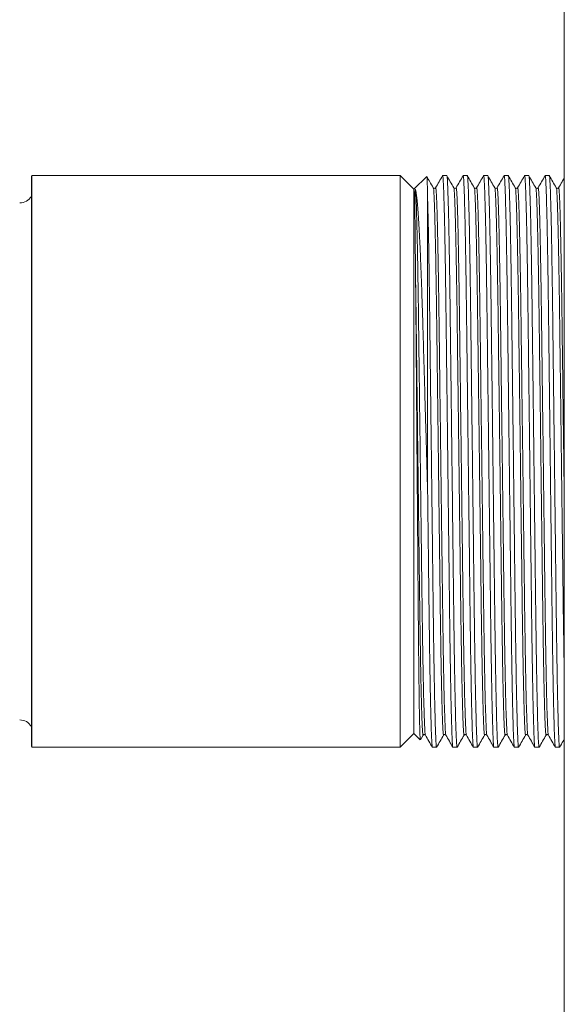
# Model space of a CAD drawing. Units: millimetres. Extents: x -824 to 1187, y -1011 to 1327.
# Drawn here: x 988 to 1028, y 554 to 626 of the extents above; entities that cross this region are included whole.
import ezdxf

# ---------------------------------------------------------------- set-up
doc = ezdxf.new("R2010")
doc.units = ezdxf.units.MM

msp = doc.modelspace()

# ---------------------------------------------------------------- linework, layer by layer
at = {"color": 7, "linetype": 'Continuous', "lineweight": 0}
for p, q in [((1028.138, 593.345), (1028.138, 690.595)), ((1016.138, 614.245), (989.17, 614.245)), ((989.17, 572.445), (989.17, 614.245)), ((1017.138, 613.245), (1016.138, 614.245)), ((1016.138, 593.345), (1016.138, 614.245)), ((1018.067, 614.174), (1017.138, 613.245)), ((1019.541, 614.245), (1019.236, 614.245)), ((1021.041, 614.245), (1020.736, 614.245)), ((1022.541, 614.245), (1022.236, 614.245)), ((1024.041, 614.245), (1023.736, 614.245)), ((1025.541, 614.245), (1025.236, 614.245)), ((1027.041, 614.245), (1026.736, 614.245)), ((989.138, 613.995), (989.138, 572.695)), ((1017.138, 593.345), (1017.138, 613.245)), ((1017.138, 573.445), (1017.138, 613.245)), ((1018.138, 612.482), (1018.138, 591.05)), ((1016.138, 572.445), (1016.138, 593.345)), ((1017.138, 573.445), (1017.138, 593.345)), ((1028.138, 496.095), (1028.138, 593.345)), ((1016.138, 572.445), (1017.138, 573.445)), ((1017.138, 573.445), (1017.595, 572.988)), ((1017.611, 572.996), (1017.806, 573.333)), ((1017.805, 573.346), (1017.806, 573.348)), ((1019.305, 573.346), (1019.306, 573.348)), ((1020.805, 573.346), (1020.806, 573.348)), ((1022.305, 573.346), (1022.306, 573.348)), ((1023.805, 573.346), (1023.806, 573.348)), ((1025.305, 573.346), (1025.306, 573.348)), ((1026.805, 573.346), (1026.806, 573.348)), ((989.17, 572.445), (1016.138, 572.445)), ((1018.486, 572.445), (1018.791, 572.445)), ((1019.986, 572.445), (1020.291, 572.445)), ((1021.486, 572.445), (1021.791, 572.445)), ((1022.986, 572.445), (1023.291, 572.445)), ((1024.486, 572.445), (1024.791, 572.445)), ((1025.986, 572.445), (1026.291, 572.445)), ((1027.486, 572.445), (1027.791, 572.445))]:
    msp.add_line(p, q, dxfattribs=at)
for centre, start, end in [((990.138, 613.995), 165.52249, 180), ((988.284, 613.245), 270, 328.6549), ((988.284, 573.445), 31.3451, 90), ((990.138, 572.695), 180, 194.47751)]:
    msp.add_arc(centre, 1, start, end, dxfattribs=at)
for points, knots in [([(1018.138, 612.482), (1018.135, 612.645), (1018.128, 612.972), (1018.118, 613.411), (1018.106, 613.795), (1018.094, 614.061), (1018.084, 614.187), (1018.078, 614.17), (1018.076, 614.165)], [0, 0, 0, 0, 0.149668, 0.299914, 0.500672, 0.702823, 0.903876, 1, 1, 1, 1]), ([(1018.547, 613.355), (1018.462, 613.502), (1018.306, 613.772), (1018.15, 614.042), (1018.079, 614.164)], [0, 0, 0, 0, 0.5465386, 1, 1, 1, 1]), ([(1019.232, 614.241), (1019.147, 614.094), (1018.976, 613.799), (1018.806, 613.504), (1018.721, 613.356)], [0, 0, 0, 0, 0.5, 1, 1, 1, 1]), ([(1019.232, 614.229), (1019.233, 614.235), (1019.241, 614.269), (1019.254, 614.186), (1019.275, 613.965), (1019.295, 613.569), (1019.317, 613.014), (1019.339, 612.301), (1019.361, 611.44), (1019.383, 610.443), (1019.405, 609.318), (1019.427, 608.072), (1019.447, 606.72), (1019.467, 605.281), (1019.486, 603.77), (1019.505, 602.184), (1019.525, 600.523), (1019.546, 598.793), (1019.567, 597.012), (1019.589, 595.189), (1019.611, 593.333), (1019.633, 591.467), (1019.655, 589.611), (1019.677, 587.801), (1019.698, 586.054), (1019.718, 584.399), (1019.736, 582.837), (1019.755, 581.357), (1019.774, 579.945), (1019.795, 578.602), (1019.817, 577.349), (1019.839, 576.207), (1019.861, 575.198), (1019.884, 574.336), (1019.906, 573.634), (1019.927, 573.094), (1019.948, 572.718), (1019.967, 572.487), (1019.98, 572.459), (1019.986, 572.445)], [0, 0, 0, 0, 0.0056, 0.032475, 0.059868, 0.087689, 0.115838, 0.144209, 0.172181, 0.200149, 0.228006, 0.255644, 0.283456, 0.310837, 0.3377, 0.364588, 0.391992, 0.419323, 0.446969, 0.47483, 0.5028, 0.531278, 0.559641, 0.587777, 0.615579, 0.64295, 0.669324, 0.695732, 0.722637, 0.749956, 0.778099, 0.806466, 0.834945, 0.863421, 0.89178, 0.91941, 0.946718, 0.973609, 1, 1, 1, 1]), ([(1020.295, 572.461), (1020.293, 572.454), (1020.286, 572.42), (1020.272, 572.503), (1020.252, 572.724), (1020.231, 573.12), (1020.209, 573.675), (1020.187, 574.388), (1020.165, 575.249), (1020.143, 576.246), (1020.121, 577.372), (1020.1, 578.618), (1020.079, 579.969), (1020.059, 581.408), (1020.04, 582.919), (1020.021, 584.505), (1020.001, 586.166), (1019.981, 587.896), (1019.96, 589.677), (1019.938, 591.5), (1019.916, 593.356), (1019.893, 595.222), (1019.871, 597.078), (1019.849, 598.889), (1019.828, 600.635), (1019.809, 602.29), (1019.79, 603.853), (1019.772, 605.332), (1019.752, 606.744), (1019.731, 608.087), (1019.71, 609.34), (1019.688, 610.482), (1019.665, 611.491), (1019.643, 612.353), (1019.621, 613.055), (1019.599, 613.594), (1019.579, 613.975), (1019.559, 614.188), (1019.545, 614.27), (1019.537, 614.233), (1019.536, 614.225)], [0, 0, 0, 0, 0.005791, 0.032477, 0.059677, 0.087301, 0.115252, 0.143423, 0.171198, 0.198969, 0.226629, 0.254072, 0.281688, 0.308877, 0.335549, 0.362248, 0.389459, 0.416596, 0.444048, 0.471713, 0.499486, 0.527762, 0.555925, 0.583863, 0.61147, 0.638647, 0.664836, 0.691057, 0.717773, 0.744899, 0.772843, 0.80101, 0.829289, 0.857564, 0.885723, 0.913158, 0.940273, 0.966976, 0.99318, 1, 1, 1, 1]), ([(1020.047, 613.355), (1019.962, 613.502), (1019.792, 613.796), (1019.623, 614.089), (1019.538, 614.235)], [0, 0, 0, 0, 0.5024, 1, 1, 1, 1]), ([(1020.732, 614.241), (1020.647, 614.094), (1020.476, 613.799), (1020.306, 613.504), (1020.221, 613.356)], [0, 0, 0, 0, 0.5, 1, 1, 1, 1]), ([(1020.732, 614.229), (1020.733, 614.235), (1020.741, 614.269), (1020.754, 614.186), (1020.775, 613.965), (1020.795, 613.569), (1020.817, 613.014), (1020.839, 612.301), (1020.861, 611.44), (1020.883, 610.443), (1020.905, 609.318), (1020.927, 608.072), (1020.947, 606.72), (1020.967, 605.281), (1020.986, 603.77), (1021.005, 602.184), (1021.025, 600.523), (1021.046, 598.793), (1021.067, 597.012), (1021.089, 595.189), (1021.111, 593.333), (1021.133, 591.467), (1021.155, 589.611), (1021.177, 587.801), (1021.198, 586.054), (1021.218, 584.399), (1021.236, 582.837), (1021.255, 581.357), (1021.274, 579.945), (1021.295, 578.602), (1021.317, 577.349), (1021.339, 576.207), (1021.361, 575.198), (1021.384, 574.336), (1021.406, 573.634), (1021.427, 573.094), (1021.448, 572.718), (1021.467, 572.487), (1021.48, 572.459), (1021.486, 572.445)], [0, 0, 0, 0, 0.0056, 0.032475, 0.059868, 0.087689, 0.115838, 0.144209, 0.172181, 0.200149, 0.228006, 0.255644, 0.283456, 0.310837, 0.3377, 0.364588, 0.391992, 0.419323, 0.446969, 0.47483, 0.5028, 0.531278, 0.559641, 0.587777, 0.615579, 0.64295, 0.669324, 0.695732, 0.722637, 0.749956, 0.778099, 0.806466, 0.834945, 0.863421, 0.89178, 0.91941, 0.946718, 0.973609, 1, 1, 1, 1]), ([(1021.547, 613.355), (1021.462, 613.502), (1021.291, 613.797), (1021.121, 614.092), (1021.036, 614.24)], [0, 0, 0, 0, 0.499998, 1, 1, 1, 1]), ([(1021.795, 572.461), (1021.793, 572.454), (1021.786, 572.42), (1021.772, 572.503), (1021.752, 572.724), (1021.731, 573.12), (1021.709, 573.675), (1021.687, 574.388), (1021.665, 575.249), (1021.643, 576.246), (1021.621, 577.372), (1021.6, 578.618), (1021.579, 579.969), (1021.559, 581.408), (1021.54, 582.919), (1021.521, 584.505), (1021.501, 586.166), (1021.481, 587.896), (1021.46, 589.677), (1021.438, 591.5), (1021.416, 593.356), (1021.393, 595.222), (1021.371, 597.078), (1021.349, 598.889), (1021.328, 600.635), (1021.309, 602.29), (1021.29, 603.853), (1021.272, 605.332), (1021.252, 606.744), (1021.231, 608.087), (1021.21, 609.34), (1021.188, 610.482), (1021.165, 611.491), (1021.143, 612.353), (1021.121, 613.055), (1021.099, 613.595), (1021.079, 613.971), (1021.059, 614.202), (1021.047, 614.231), (1021.041, 614.245)], [0, 0, 0, 0, 0.005831, 0.0327, 0.060086, 0.087901, 0.116044, 0.144408, 0.172373, 0.200335, 0.228185, 0.255817, 0.283623, 0.310998, 0.337853, 0.364736, 0.392133, 0.419457, 0.447097, 0.474952, 0.502915, 0.531386, 0.559743, 0.587872, 0.615669, 0.643032, 0.669401, 0.695802, 0.722702, 0.750014, 0.77815, 0.806511, 0.834983, 0.863453, 0.891805, 0.919429, 0.94673, 0.973616, 1, 1, 1, 1]), ([(1022.232, 614.241), (1022.147, 614.094), (1021.976, 613.799), (1021.806, 613.504), (1021.721, 613.356)], [0, 0, 0, 0, 0.5, 1, 1, 1, 1]), ([(1022.232, 614.229), (1022.233, 614.235), (1022.241, 614.269), (1022.254, 614.186), (1022.275, 613.965), (1022.295, 613.569), (1022.317, 613.014), (1022.339, 612.301), (1022.361, 611.44), (1022.383, 610.443), (1022.405, 609.318), (1022.427, 608.072), (1022.447, 606.72), (1022.467, 605.281), (1022.486, 603.77), (1022.505, 602.184), (1022.525, 600.523), (1022.546, 598.793), (1022.567, 597.012), (1022.589, 595.189), (1022.611, 593.333), (1022.633, 591.467), (1022.655, 589.611), (1022.677, 587.801), (1022.698, 586.054), (1022.718, 584.399), (1022.736, 582.837), (1022.755, 581.357), (1022.774, 579.945), (1022.795, 578.602), (1022.817, 577.349), (1022.839, 576.207), (1022.861, 575.198), (1022.884, 574.336), (1022.906, 573.634), (1022.927, 573.094), (1022.948, 572.718), (1022.967, 572.487), (1022.98, 572.459), (1022.986, 572.445)], [0, 0, 0, 0, 0.0056, 0.032475, 0.059868, 0.087689, 0.115838, 0.144209, 0.172181, 0.200149, 0.228006, 0.255644, 0.283456, 0.310837, 0.3377, 0.364588, 0.391992, 0.419323, 0.446969, 0.47483, 0.5028, 0.531278, 0.559641, 0.587777, 0.615579, 0.64295, 0.669324, 0.695732, 0.722637, 0.749956, 0.778099, 0.806466, 0.834945, 0.863421, 0.89178, 0.91941, 0.946718, 0.973609, 1, 1, 1, 1]), ([(1023.047, 613.355), (1022.962, 613.502), (1022.791, 613.797), (1022.621, 614.092), (1022.536, 614.24)], [0, 0, 0, 0, 0.499998, 1, 1, 1, 1]), ([(1023.295, 572.461), (1023.293, 572.454), (1023.286, 572.42), (1023.272, 572.503), (1023.252, 572.724), (1023.231, 573.12), (1023.209, 573.675), (1023.187, 574.388), (1023.165, 575.249), (1023.143, 576.246), (1023.121, 577.372), (1023.1, 578.618), (1023.079, 579.969), (1023.059, 581.408), (1023.04, 582.919), (1023.021, 584.505), (1023.001, 586.166), (1022.981, 587.896), (1022.96, 589.677), (1022.938, 591.5), (1022.916, 593.356), (1022.893, 595.222), (1022.871, 597.078), (1022.849, 598.889), (1022.828, 600.635), (1022.809, 602.29), (1022.79, 603.853), (1022.772, 605.332), (1022.752, 606.744), (1022.731, 608.087), (1022.71, 609.34), (1022.688, 610.482), (1022.665, 611.491), (1022.643, 612.353), (1022.621, 613.055), (1022.599, 613.595), (1022.579, 613.971), (1022.559, 614.202), (1022.547, 614.231), (1022.541, 614.245)], [0, 0, 0, 0, 0.005831, 0.0327, 0.060086, 0.087901, 0.116044, 0.144408, 0.172373, 0.200335, 0.228185, 0.255817, 0.283623, 0.310998, 0.337853, 0.364736, 0.392133, 0.419457, 0.447097, 0.474952, 0.502915, 0.531386, 0.559743, 0.587872, 0.615669, 0.643032, 0.669401, 0.695802, 0.722702, 0.750014, 0.77815, 0.806511, 0.834983, 0.863453, 0.891805, 0.919429, 0.94673, 0.973616, 1, 1, 1, 1]), ([(1023.732, 614.241), (1023.647, 614.094), (1023.476, 613.799), (1023.306, 613.504), (1023.221, 613.356)], [0, 0, 0, 0, 0.5, 1, 1, 1, 1]), ([(1023.732, 614.229), (1023.733, 614.235), (1023.741, 614.269), (1023.754, 614.186), (1023.775, 613.965), (1023.795, 613.569), (1023.817, 613.014), (1023.839, 612.301), (1023.861, 611.44), (1023.883, 610.443), (1023.905, 609.318), (1023.927, 608.072), (1023.947, 606.72), (1023.967, 605.281), (1023.986, 603.77), (1024.005, 602.184), (1024.025, 600.523), (1024.046, 598.793), (1024.067, 597.012), (1024.089, 595.189), (1024.111, 593.333), (1024.133, 591.467), (1024.155, 589.611), (1024.177, 587.801), (1024.198, 586.054), (1024.218, 584.399), (1024.236, 582.837), (1024.255, 581.357), (1024.274, 579.945), (1024.295, 578.602), (1024.317, 577.349), (1024.339, 576.207), (1024.361, 575.198), (1024.384, 574.336), (1024.406, 573.634), (1024.427, 573.094), (1024.448, 572.718), (1024.467, 572.487), (1024.48, 572.459), (1024.486, 572.445)], [0, 0, 0, 0, 0.0056, 0.032475, 0.059868, 0.087689, 0.115838, 0.144209, 0.172181, 0.200149, 0.228006, 0.255644, 0.283456, 0.310837, 0.3377, 0.364588, 0.391992, 0.419323, 0.446969, 0.47483, 0.5028, 0.531278, 0.559641, 0.587777, 0.615579, 0.64295, 0.669324, 0.695732, 0.722637, 0.749956, 0.778099, 0.806466, 0.834945, 0.863421, 0.89178, 0.91941, 0.946718, 0.973609, 1, 1, 1, 1]), ([(1024.547, 613.355), (1024.462, 613.502), (1024.291, 613.797), (1024.121, 614.092), (1024.036, 614.24)], [0, 0, 0, 0, 0.499998, 1, 1, 1, 1]), ([(1024.795, 572.461), (1024.793, 572.454), (1024.786, 572.42), (1024.772, 572.503), (1024.752, 572.724), (1024.731, 573.12), (1024.709, 573.675), (1024.687, 574.388), (1024.665, 575.249), (1024.643, 576.246), (1024.621, 577.372), (1024.6, 578.618), (1024.579, 579.969), (1024.559, 581.408), (1024.54, 582.919), (1024.521, 584.505), (1024.501, 586.166), (1024.481, 587.896), (1024.46, 589.677), (1024.438, 591.5), (1024.416, 593.356), (1024.393, 595.222), (1024.371, 597.078), (1024.349, 598.889), (1024.328, 600.635), (1024.309, 602.29), (1024.29, 603.853), (1024.272, 605.332), (1024.252, 606.744), (1024.231, 608.087), (1024.21, 609.34), (1024.188, 610.482), (1024.165, 611.491), (1024.143, 612.353), (1024.121, 613.055), (1024.099, 613.595), (1024.079, 613.971), (1024.059, 614.202), (1024.047, 614.231), (1024.041, 614.245)], [0, 0, 0, 0, 0.005831, 0.0327, 0.060086, 0.087901, 0.116044, 0.144408, 0.172373, 0.200335, 0.228185, 0.255817, 0.283623, 0.310998, 0.337853, 0.364736, 0.392133, 0.419457, 0.447097, 0.474952, 0.502915, 0.531386, 0.559743, 0.587872, 0.615669, 0.643032, 0.669401, 0.695802, 0.722702, 0.750014, 0.77815, 0.806511, 0.834983, 0.863453, 0.891805, 0.919429, 0.94673, 0.973616, 1, 1, 1, 1]), ([(1025.232, 614.241), (1025.147, 614.094), (1024.976, 613.799), (1024.806, 613.504), (1024.721, 613.356)], [0, 0, 0, 0, 0.5, 1, 1, 1, 1]), ([(1025.232, 614.229), (1025.233, 614.235), (1025.241, 614.269), (1025.254, 614.186), (1025.275, 613.965), (1025.295, 613.569), (1025.317, 613.014), (1025.339, 612.301), (1025.361, 611.44), (1025.383, 610.443), (1025.405, 609.318), (1025.427, 608.072), (1025.447, 606.72), (1025.467, 605.281), (1025.486, 603.77), (1025.505, 602.184), (1025.525, 600.523), (1025.546, 598.793), (1025.567, 597.012), (1025.589, 595.189), (1025.611, 593.333), (1025.633, 591.467), (1025.655, 589.611), (1025.677, 587.801), (1025.698, 586.054), (1025.718, 584.399), (1025.736, 582.837), (1025.755, 581.357), (1025.774, 579.945), (1025.795, 578.602), (1025.817, 577.349), (1025.839, 576.207), (1025.861, 575.198), (1025.884, 574.336), (1025.906, 573.634), (1025.927, 573.094), (1025.948, 572.718), (1025.967, 572.487), (1025.98, 572.459), (1025.986, 572.445)], [0, 0, 0, 0, 0.0056, 0.032475, 0.059868, 0.087689, 0.115838, 0.144209, 0.172181, 0.200149, 0.228006, 0.255644, 0.283456, 0.310837, 0.3377, 0.364588, 0.391992, 0.419323, 0.446969, 0.47483, 0.5028, 0.531278, 0.559641, 0.587777, 0.615579, 0.64295, 0.669324, 0.695732, 0.722637, 0.749956, 0.778099, 0.806466, 0.834945, 0.863421, 0.89178, 0.91941, 0.946718, 0.973609, 1, 1, 1, 1]), ([(1026.047, 613.355), (1025.962, 613.502), (1025.791, 613.797), (1025.621, 614.092), (1025.536, 614.24)], [0, 0, 0, 0, 0.499998, 1, 1, 1, 1]), ([(1026.295, 572.461), (1026.293, 572.454), (1026.286, 572.42), (1026.272, 572.503), (1026.252, 572.724), (1026.231, 573.12), (1026.209, 573.675), (1026.187, 574.388), (1026.165, 575.249), (1026.143, 576.246), (1026.121, 577.372), (1026.1, 578.618), (1026.079, 579.969), (1026.059, 581.408), (1026.04, 582.919), (1026.021, 584.505), (1026.001, 586.166), (1025.981, 587.896), (1025.96, 589.677), (1025.938, 591.5), (1025.916, 593.356), (1025.893, 595.222), (1025.871, 597.078), (1025.849, 598.889), (1025.828, 600.635), (1025.809, 602.29), (1025.79, 603.853), (1025.772, 605.332), (1025.752, 606.744), (1025.731, 608.087), (1025.71, 609.34), (1025.688, 610.482), (1025.665, 611.491), (1025.643, 612.353), (1025.621, 613.055), (1025.599, 613.595), (1025.579, 613.971), (1025.559, 614.202), (1025.547, 614.231), (1025.541, 614.245)], [0, 0, 0, 0, 0.005831, 0.0327, 0.060086, 0.087901, 0.116044, 0.144408, 0.172373, 0.200335, 0.228185, 0.255817, 0.283623, 0.310998, 0.337853, 0.364736, 0.392133, 0.419457, 0.447097, 0.474952, 0.502915, 0.531386, 0.559743, 0.587872, 0.615669, 0.643032, 0.669401, 0.695802, 0.722702, 0.750014, 0.77815, 0.806511, 0.834983, 0.863453, 0.891805, 0.919429, 0.94673, 0.973616, 1, 1, 1, 1]), ([(1026.732, 614.241), (1026.647, 614.094), (1026.476, 613.799), (1026.306, 613.504), (1026.221, 613.356)], [0, 0, 0, 0, 0.5, 1, 1, 1, 1]), ([(1026.732, 614.229), (1026.733, 614.235), (1026.741, 614.269), (1026.754, 614.186), (1026.775, 613.965), (1026.795, 613.569), (1026.817, 613.014), (1026.839, 612.301), (1026.861, 611.44), (1026.883, 610.443), (1026.905, 609.318), (1026.927, 608.072), (1026.947, 606.72), (1026.967, 605.281), (1026.986, 603.77), (1027.005, 602.184), (1027.025, 600.523), (1027.046, 598.793), (1027.067, 597.012), (1027.089, 595.189), (1027.111, 593.333), (1027.133, 591.467), (1027.155, 589.611), (1027.177, 587.801), (1027.198, 586.054), (1027.218, 584.399), (1027.236, 582.837), (1027.255, 581.357), (1027.274, 579.945), (1027.295, 578.602), (1027.317, 577.349), (1027.339, 576.207), (1027.361, 575.198), (1027.384, 574.336), (1027.406, 573.634), (1027.427, 573.094), (1027.448, 572.718), (1027.467, 572.487), (1027.48, 572.459), (1027.486, 572.445)], [0, 0, 0, 0, 0.0055998, 0.0324748, 0.0598679, 0.0876888, 0.115838, 0.144209, 0.1721808, 0.2001492, 0.2280057, 0.2556438, 0.2834558, 0.3108373, 0.3376998, 0.3645879, 0.3919916, 0.4193226, 0.4469689, 0.4748298, 0.5028003, 0.531278, 0.559641, 0.587777, 0.6155793, 0.6429499, 0.6693241, 0.6957317, 0.7226368, 0.7499559, 0.7780991, 0.806466, 0.8349447, 0.8634211, 0.89178, 0.91941, 0.9467177, 0.9736094, 1, 1, 1, 1]), ([(1027.547, 613.355), (1027.462, 613.502), (1027.291, 613.797), (1027.121, 614.092), (1027.036, 614.24)], [0, 0, 0, 0, 0.499998, 1, 1, 1, 1]), ([(1027.795, 572.461), (1027.793, 572.454), (1027.786, 572.42), (1027.772, 572.503), (1027.752, 572.724), (1027.731, 573.12), (1027.709, 573.675), (1027.687, 574.388), (1027.665, 575.249), (1027.643, 576.246), (1027.621, 577.372), (1027.6, 578.618), (1027.579, 579.969), (1027.559, 581.408), (1027.54, 582.919), (1027.521, 584.505), (1027.501, 586.166), (1027.481, 587.896), (1027.46, 589.677), (1027.438, 591.5), (1027.416, 593.356), (1027.393, 595.222), (1027.371, 597.078), (1027.349, 598.889), (1027.328, 600.635), (1027.309, 602.29), (1027.29, 603.853), (1027.272, 605.332), (1027.252, 606.744), (1027.231, 608.087), (1027.21, 609.34), (1027.188, 610.482), (1027.165, 611.491), (1027.143, 612.353), (1027.121, 613.055), (1027.099, 613.595), (1027.079, 613.971), (1027.059, 614.202), (1027.047, 614.231), (1027.041, 614.245)], [0, 0, 0, 0, 0.005831, 0.0327, 0.060086, 0.087901, 0.116044, 0.144408, 0.172373, 0.200335, 0.228185, 0.255817, 0.283623, 0.310998, 0.337853, 0.364736, 0.392133, 0.419457, 0.447097, 0.474952, 0.502915, 0.531386, 0.559743, 0.587872, 0.615669, 0.643032, 0.669401, 0.695802, 0.722702, 0.750014, 0.77815, 0.806511, 0.834983, 0.863453, 0.891805, 0.919429, 0.94673, 0.973616, 1, 1, 1, 1]), ([(1028.138, 614.079), (1028.084, 613.986), (1027.945, 613.745), (1027.806, 613.504), (1027.721, 613.356)], [0, 0, 0, 0, 0.387773, 1, 1, 1, 1]), ([(1017.253, 606.778), (1017.253, 606.827), (1017.251, 606.974), (1017.248, 607.311), (1017.243, 607.779), (1017.239, 608.228), (1017.234, 608.662), (1017.23, 609.08), (1017.226, 609.478), (1017.223, 609.86), (1017.219, 610.225), (1017.216, 610.568), (1017.213, 610.88), (1017.211, 611.145), (1017.209, 611.411), (1017.207, 611.693), (1017.205, 611.98), (1017.204, 612.219), (1017.203, 612.415), (1017.203, 612.582), (1017.204, 612.754), (1017.205, 612.902), (1017.208, 613.032), (1017.212, 613.114), (1017.217, 613.17), (1017.22, 613.192), (1017.225, 613.212), (1017.227, 613.218), (1017.229, 613.221), (1017.23, 613.223), (1017.23, 613.224), (1017.231, 613.225), (1017.231, 613.225), (1017.232, 613.226), (1017.232, 613.226), (1017.232, 613.227), (1017.232, 613.227), (1017.233, 613.227), (1017.233, 613.227), (1017.233, 613.228), (1017.235, 613.228), (1017.237, 613.229), (1017.241, 613.228), (1017.247, 613.219), (1017.251, 613.207), (1017.253, 613.199)], [0, 0, 0, 0, 0.0133366, 0.0400144, 0.0933793, 0.1467448, 0.173424, 0.2267886, 0.2801516, 0.3068311, 0.3601956, 0.4135601, 0.4402378, 0.4880686, 0.527692, 0.5624613, 0.6254431, 0.6797383, 0.7043483, 0.7518637, 0.7970346, 0.8412107, 0.8859383, 0.9339817, 0.9438342, 0.9631918, 0.9676577, 0.9697497, 0.9707789, 0.9712939, 0.9714705, 0.9715919, 0.9716741, 0.9717519, 0.9717918, 0.9718213, 0.9718399, 0.9718614, 0.9718831, 0.9719224, 0.9720385, 0.9725667, 0.9746626, 0.9830313, 1, 1, 1, 1]), ([(1017.253, 613.199), (1017.265, 613.148), (1017.289, 613.046), (1017.329, 612.765), (1017.373, 612.353), (1017.423, 611.769), (1017.472, 611.05), (1017.522, 610.199), (1017.572, 609.227), (1017.62, 608.147), (1017.667, 606.965), (1017.713, 605.688), (1017.757, 604.315), (1017.801, 602.855), (1017.845, 601.327), (1017.89, 599.741), (1017.937, 598.106), (1017.986, 596.405), (1018.036, 594.648), (1018.087, 592.848), (1018.121, 591.649), (1018.138, 591.05)], [0, 0, 0, 0, 0.040696, 0.081391, 0.134313, 0.187236, 0.240828, 0.294612, 0.348396, 0.401988, 0.45491, 0.507833, 0.561398, 0.615148, 0.668905, 0.722479, 0.776354, 0.830231, 0.886784, 0.943445, 1, 1, 1, 1]), ([(1018.547, 613.339), (1018.548, 613.35), (1018.551, 613.369), (1018.554, 613.351), (1018.555, 613.343)], [0, 0, 0, 0, 0.547681, 1, 1, 1, 1]), ([(1018.721, 613.356), (1018.699, 613.334), (1018.651, 613.287), (1018.589, 613.332), (1018.556, 613.356)], [0, 0, 0, 0, 0.457365, 1, 1, 1, 1]), ([(1020.047, 613.339), (1020.048, 613.35), (1020.051, 613.369), (1020.054, 613.351), (1020.055, 613.343)], [0, 0, 0, 0, 0.547681, 1, 1, 1, 1]), ([(1020.221, 613.356), (1020.199, 613.334), (1020.151, 613.287), (1020.089, 613.332), (1020.056, 613.356)], [0, 0, 0, 0, 0.457365, 1, 1, 1, 1]), ([(1021.547, 613.339), (1021.548, 613.35), (1021.551, 613.369), (1021.554, 613.351), (1021.555, 613.343)], [0, 0, 0, 0, 0.547681, 1, 1, 1, 1]), ([(1021.721, 613.356), (1021.699, 613.334), (1021.651, 613.287), (1021.589, 613.332), (1021.556, 613.356)], [0, 0, 0, 0, 0.457365, 1, 1, 1, 1]), ([(1023.047, 613.339), (1023.048, 613.35), (1023.051, 613.369), (1023.054, 613.351), (1023.055, 613.343)], [0, 0, 0, 0, 0.547681, 1, 1, 1, 1]), ([(1023.221, 613.356), (1023.199, 613.334), (1023.151, 613.287), (1023.089, 613.332), (1023.056, 613.356)], [0, 0, 0, 0, 0.457365, 1, 1, 1, 1]), ([(1024.547, 613.339), (1024.548, 613.35), (1024.551, 613.369), (1024.554, 613.351), (1024.555, 613.343)], [0, 0, 0, 0, 0.547681, 1, 1, 1, 1]), ([(1024.721, 613.356), (1024.699, 613.334), (1024.651, 613.287), (1024.589, 613.332), (1024.556, 613.356)], [0, 0, 0, 0, 0.457365, 1, 1, 1, 1]), ([(1026.047, 613.339), (1026.048, 613.35), (1026.051, 613.369), (1026.054, 613.351), (1026.055, 613.343)], [0, 0, 0, 0, 0.547681, 1, 1, 1, 1]), ([(1026.221, 613.356), (1026.199, 613.334), (1026.151, 613.287), (1026.089, 613.332), (1026.056, 613.356)], [0, 0, 0, 0, 0.457365, 1, 1, 1, 1]), ([(1027.547, 613.339), (1027.548, 613.35), (1027.551, 613.369), (1027.554, 613.351), (1027.555, 613.343)], [0, 0, 0, 0, 0.547681, 1, 1, 1, 1]), ([(1027.721, 613.356), (1027.699, 613.334), (1027.651, 613.287), (1027.589, 613.332), (1027.556, 613.356)], [0, 0, 0, 0, 0.457365, 1, 1, 1, 1]), ([(1018.795, 572.461), (1018.793, 572.454), (1018.786, 572.42), (1018.772, 572.503), (1018.752, 572.724), (1018.731, 573.12), (1018.709, 573.675), (1018.687, 574.388), (1018.665, 575.249), (1018.643, 576.246), (1018.621, 577.372), (1018.6, 578.618), (1018.579, 579.969), (1018.559, 581.408), (1018.54, 582.919), (1018.521, 584.505), (1018.501, 586.166), (1018.481, 587.896), (1018.46, 589.677), (1018.438, 591.5), (1018.416, 593.356), (1018.393, 595.222), (1018.371, 597.078), (1018.349, 598.889), (1018.328, 600.635), (1018.309, 602.29), (1018.29, 603.853), (1018.272, 605.332), (1018.252, 606.744), (1018.231, 608.11), (1018.209, 609.403), (1018.185, 610.59), (1018.162, 611.64), (1018.146, 612.201), (1018.138, 612.482)], [0, 0, 0, 0, 0.006709, 0.037625, 0.069136, 0.101139, 0.133521, 0.166157, 0.198334, 0.230507, 0.262551, 0.294345, 0.326338, 0.357836, 0.388736, 0.419667, 0.451191, 0.48263, 0.514432, 0.546483, 0.578657, 0.611416, 0.644043, 0.676409, 0.708392, 0.739877, 0.770217, 0.800594, 0.831544, 0.862971, 0.896962, 0.931232, 0.965628, 1, 1, 1, 1]), ([(1017.601, 572.993), (1017.6, 572.99), (1017.595, 572.974), (1017.587, 573.082), (1017.575, 573.324), (1017.562, 573.719), (1017.549, 574.254), (1017.535, 574.928), (1017.522, 575.725), (1017.509, 576.643), (1017.495, 577.69), (1017.482, 578.848), (1017.47, 580.099), (1017.457, 581.427), (1017.446, 582.837), (1017.434, 584.33), (1017.422, 585.901), (1017.409, 587.523), (1017.396, 589.17), (1017.383, 590.826), (1017.37, 592.499), (1017.356, 594.19), (1017.343, 595.89), (1017.329, 597.644), (1017.315, 599.425), (1017.302, 601.129), (1017.289, 602.693), (1017.278, 604.126), (1017.266, 605.503), (1017.257, 606.353), (1017.253, 606.778)], [0, 0, 0, 0, 0.007299, 0.043922, 0.080134, 0.116345, 0.153609, 0.190873, 0.227085, 0.263296, 0.30056, 0.337824, 0.37391, 0.410247, 0.446356, 0.482462, 0.519624, 0.556786, 0.59268, 0.628826, 0.664755, 0.700683, 0.737656, 0.774628, 0.815378, 0.856495, 0.891869, 0.927242, 0.963622, 1, 1, 1, 1]), ([(1018.138, 591.05), (1018.146, 590.371), (1018.163, 589.018), (1018.186, 587.05), (1018.209, 585.168), (1018.23, 583.388), (1018.25, 581.702), (1018.272, 580.106), (1018.294, 578.651), (1018.317, 577.349), (1018.339, 576.207), (1018.361, 575.198), (1018.384, 574.336), (1018.406, 573.634), (1018.427, 573.094), (1018.448, 572.718), (1018.467, 572.487), (1018.48, 572.459), (1018.486, 572.445)], [0, 0, 0, 0, 0.067396, 0.134108, 0.199833, 0.264299, 0.328041, 0.39305, 0.459212, 0.520079, 0.58143, 0.643023, 0.704611, 0.765945, 0.825702, 0.884763, 0.942923, 1, 1, 1, 1]), ([(1017.806, 573.333), (1017.839, 573.357), (1017.901, 573.402), (1017.949, 573.355), (1017.971, 573.333)], [0, 0, 0, 0, 0.542635, 1, 1, 1, 1]), ([(1017.971, 573.333), (1018.056, 573.185), (1018.226, 572.89), (1018.397, 572.595), (1018.482, 572.448)], [0, 0, 0, 0, 0.500025, 1, 1, 1, 1]), ([(1018.795, 572.448), (1018.88, 572.596), (1019.05, 572.891), (1019.221, 573.186), (1019.306, 573.333)], [0, 0, 0, 0, 0.499975, 1, 1, 1, 1]), ([(1019.306, 573.333), (1019.339, 573.357), (1019.401, 573.402), (1019.449, 573.355), (1019.471, 573.333)], [0, 0, 0, 0, 0.542635, 1, 1, 1, 1]), ([(1019.471, 573.333), (1019.556, 573.185), (1019.726, 572.89), (1019.897, 572.595), (1019.982, 572.448)], [0, 0, 0, 0, 0.500025, 1, 1, 1, 1]), ([(1020.295, 572.448), (1020.38, 572.596), (1020.55, 572.891), (1020.721, 573.186), (1020.806, 573.333)], [0, 0, 0, 0, 0.499975, 1, 1, 1, 1]), ([(1020.806, 573.333), (1020.839, 573.357), (1020.901, 573.402), (1020.949, 573.355), (1020.971, 573.333)], [0, 0, 0, 0, 0.542635, 1, 1, 1, 1]), ([(1020.971, 573.333), (1021.056, 573.185), (1021.226, 572.89), (1021.397, 572.595), (1021.482, 572.448)], [0, 0, 0, 0, 0.500025, 1, 1, 1, 1]), ([(1021.795, 572.448), (1021.88, 572.596), (1022.05, 572.891), (1022.221, 573.186), (1022.306, 573.333)], [0, 0, 0, 0, 0.499975, 1, 1, 1, 1]), ([(1022.306, 573.333), (1022.339, 573.357), (1022.401, 573.402), (1022.449, 573.355), (1022.471, 573.333)], [0, 0, 0, 0, 0.542635, 1, 1, 1, 1]), ([(1022.471, 573.333), (1022.556, 573.185), (1022.726, 572.89), (1022.897, 572.595), (1022.982, 572.448)], [0, 0, 0, 0, 0.500025, 1, 1, 1, 1]), ([(1023.295, 572.448), (1023.38, 572.596), (1023.55, 572.891), (1023.721, 573.186), (1023.806, 573.333)], [0, 0, 0, 0, 0.499975, 1, 1, 1, 1]), ([(1023.806, 573.333), (1023.839, 573.357), (1023.901, 573.402), (1023.949, 573.355), (1023.971, 573.333)], [0, 0, 0, 0, 0.542635, 1, 1, 1, 1]), ([(1023.971, 573.333), (1024.056, 573.185), (1024.226, 572.89), (1024.397, 572.595), (1024.482, 572.448)], [0, 0, 0, 0, 0.500025, 1, 1, 1, 1]), ([(1024.795, 572.448), (1024.88, 572.596), (1025.05, 572.891), (1025.221, 573.186), (1025.306, 573.333)], [0, 0, 0, 0, 0.499975, 1, 1, 1, 1]), ([(1025.306, 573.333), (1025.339, 573.357), (1025.401, 573.402), (1025.449, 573.355), (1025.471, 573.333)], [0, 0, 0, 0, 0.542635, 1, 1, 1, 1]), ([(1025.471, 573.333), (1025.556, 573.185), (1025.726, 572.89), (1025.897, 572.595), (1025.982, 572.448)], [0, 0, 0, 0, 0.500025, 1, 1, 1, 1]), ([(1026.295, 572.448), (1026.38, 572.596), (1026.55, 572.891), (1026.721, 573.186), (1026.806, 573.333)], [0, 0, 0, 0, 0.499975, 1, 1, 1, 1]), ([(1026.806, 573.333), (1026.839, 573.357), (1026.901, 573.402), (1026.949, 573.355), (1026.971, 573.333)], [0, 0, 0, 0, 0.542635, 1, 1, 1, 1]), ([(1026.971, 573.333), (1027.056, 573.185), (1027.226, 572.89), (1027.397, 572.595), (1027.482, 572.448)], [0, 0, 0, 0, 0.500025, 1, 1, 1, 1]), ([(1027.795, 572.448), (1027.88, 572.596), (1027.994, 572.794), (1028.109, 572.992), (1028.138, 573.043)], [0, 0, 0, 0, 0.743911, 1, 1, 1, 1])]:
    msp.add_open_spline(points, degree=3, knots=knots, dxfattribs=at)
at = {"color": 8, "linetype": 'Continuous', "lineweight": 0}
for points, knots in [([(1017.253, 613.199), (1017.26, 613.104), (1017.275, 612.913), (1017.298, 612.407), (1017.321, 611.737), (1017.345, 610.893), (1017.369, 609.889), (1017.393, 608.738), (1017.416, 607.438), (1017.439, 606.003), (1017.461, 604.451), (1017.482, 602.811), (1017.503, 601.077), (1017.526, 599.244), (1017.55, 597.327), (1017.575, 595.351), (1017.6, 593.345), (1017.625, 591.338), (1017.65, 589.362), (1017.673, 587.445), (1017.696, 585.612), (1017.718, 583.879), (1017.739, 582.238), (1017.761, 580.686), (1017.784, 579.228), (1017.808, 577.888), (1017.833, 576.69), (1017.858, 575.657), (1017.883, 574.802), (1017.908, 574.136), (1017.931, 573.671), (1017.952, 573.396), (1017.965, 573.362), (1017.971, 573.347)], [0, 0, 0, 0, 0.030968, 0.062381, 0.094109, 0.126011, 0.157942, 0.189756, 0.221312, 0.254014, 0.286135, 0.317636, 0.349536, 0.382059, 0.415067, 0.448406, 0.481912, 0.515418, 0.548756, 0.581764, 0.614287, 0.646186, 0.677687, 0.70981, 0.742511, 0.775646, 0.809059, 0.842584, 0.876053, 0.909299, 0.942161, 0.974491, 1, 1, 1, 1]), ([(1018.555, 613.343), (1018.561, 613.328), (1018.574, 613.294), (1018.595, 613.019), (1018.619, 612.553), (1018.643, 611.887), (1018.668, 611.033), (1018.693, 609.999), (1018.718, 608.802), (1018.742, 607.462), (1018.766, 606.003), (1018.788, 604.451), (1018.808, 602.811), (1018.83, 601.077), (1018.853, 599.244), (1018.877, 597.327), (1018.902, 595.351), (1018.927, 593.345), (1018.952, 591.338), (1018.976, 589.362), (1019, 587.445), (1019.023, 585.612), (1019.045, 583.879), (1019.065, 582.238), (1019.088, 580.686), (1019.111, 579.228), (1019.135, 577.888), (1019.16, 576.69), (1019.185, 575.657), (1019.21, 574.802), (1019.234, 574.138), (1019.258, 573.664), (1019.281, 573.401), (1019.296, 573.299), (1019.304, 573.34), (1019.305, 573.346)], [0, 0, 0, 0, 0.024602, 0.055437, 0.08678, 0.118488, 0.15041, 0.182385, 0.214252, 0.245855, 0.277044, 0.307681, 0.337725, 0.368149, 0.399169, 0.43065, 0.462447, 0.494404, 0.52636, 0.558157, 0.589638, 0.620657, 0.651081, 0.681126, 0.711763, 0.742951, 0.774554, 0.806422, 0.838397, 0.870318, 0.902026, 0.933369, 0.964204, 0.994403, 1, 1, 1, 1]), ([(1018.721, 613.342), (1018.722, 613.349), (1018.73, 613.39), (1018.746, 613.289), (1018.768, 613.025), (1018.792, 612.551), (1018.816, 611.887), (1018.841, 611.033), (1018.867, 609.999), (1018.891, 608.802), (1018.916, 607.462), (1018.939, 606.003), (1018.961, 604.451), (1018.982, 602.811), (1019.003, 601.077), (1019.026, 599.244), (1019.05, 597.327), (1019.075, 595.351), (1019.1, 593.345), (1019.125, 591.338), (1019.15, 589.362), (1019.173, 587.445), (1019.196, 585.612), (1019.218, 583.879), (1019.239, 582.238), (1019.261, 580.686), (1019.284, 579.228), (1019.308, 577.888), (1019.333, 576.69), (1019.358, 575.657), (1019.383, 574.802), (1019.408, 574.136), (1019.431, 573.671), (1019.452, 573.396), (1019.465, 573.362), (1019.471, 573.347)], [0, 0, 0, 0, 0.00587, 0.036069, 0.066904, 0.098247, 0.129955, 0.161876, 0.193851, 0.225719, 0.257322, 0.288511, 0.319147, 0.349192, 0.379616, 0.410635, 0.442116, 0.473914, 0.50587, 0.537827, 0.569623, 0.601105, 0.632124, 0.662548, 0.692592, 0.723229, 0.754418, 0.786021, 0.817889, 0.849863, 0.881785, 0.913493, 0.944836, 0.975671, 1, 1, 1, 1]), ([(1020.055, 613.343), (1020.061, 613.328), (1020.074, 613.294), (1020.095, 613.019), (1020.119, 612.553), (1020.143, 611.887), (1020.168, 611.033), (1020.193, 609.999), (1020.218, 608.802), (1020.242, 607.462), (1020.266, 606.003), (1020.288, 604.451), (1020.308, 602.811), (1020.33, 601.077), (1020.353, 599.244), (1020.377, 597.327), (1020.402, 595.351), (1020.427, 593.345), (1020.452, 591.338), (1020.476, 589.362), (1020.5, 587.445), (1020.523, 585.612), (1020.545, 583.879), (1020.565, 582.238), (1020.588, 580.686), (1020.611, 579.228), (1020.635, 577.888), (1020.66, 576.69), (1020.685, 575.657), (1020.71, 574.802), (1020.734, 574.138), (1020.758, 573.664), (1020.781, 573.401), (1020.796, 573.299), (1020.804, 573.34), (1020.805, 573.346)], [0, 0, 0, 0, 0.024602, 0.055437, 0.08678, 0.118488, 0.15041, 0.182385, 0.214252, 0.245855, 0.277044, 0.307681, 0.337725, 0.368149, 0.399169, 0.43065, 0.462447, 0.494404, 0.52636, 0.558157, 0.589638, 0.620657, 0.651081, 0.681126, 0.711763, 0.742951, 0.774554, 0.806422, 0.838397, 0.870318, 0.902026, 0.933369, 0.964204, 0.994403, 1, 1, 1, 1]), ([(1020.221, 613.342), (1020.222, 613.349), (1020.23, 613.39), (1020.246, 613.289), (1020.268, 613.025), (1020.292, 612.551), (1020.316, 611.887), (1020.341, 611.033), (1020.367, 609.999), (1020.391, 608.802), (1020.416, 607.462), (1020.439, 606.003), (1020.461, 604.451), (1020.482, 602.811), (1020.503, 601.077), (1020.526, 599.244), (1020.55, 597.327), (1020.575, 595.351), (1020.6, 593.345), (1020.625, 591.338), (1020.65, 589.362), (1020.673, 587.445), (1020.696, 585.612), (1020.718, 583.879), (1020.739, 582.238), (1020.761, 580.686), (1020.784, 579.228), (1020.808, 577.888), (1020.833, 576.69), (1020.858, 575.657), (1020.883, 574.802), (1020.908, 574.136), (1020.931, 573.671), (1020.952, 573.396), (1020.965, 573.362), (1020.971, 573.347)], [0, 0, 0, 0, 0.00587, 0.036069, 0.066904, 0.098247, 0.129955, 0.161876, 0.193851, 0.225719, 0.257322, 0.288511, 0.319147, 0.349192, 0.379616, 0.410635, 0.442116, 0.473914, 0.50587, 0.537827, 0.569623, 0.601105, 0.632124, 0.662548, 0.692592, 0.723229, 0.754418, 0.786021, 0.817889, 0.849863, 0.881785, 0.913493, 0.944836, 0.975671, 1, 1, 1, 1]), ([(1021.555, 613.343), (1021.561, 613.328), (1021.574, 613.294), (1021.595, 613.019), (1021.619, 612.553), (1021.643, 611.887), (1021.668, 611.033), (1021.693, 609.999), (1021.718, 608.802), (1021.742, 607.462), (1021.766, 606.003), (1021.788, 604.451), (1021.808, 602.811), (1021.83, 601.077), (1021.853, 599.244), (1021.877, 597.327), (1021.902, 595.351), (1021.927, 593.345), (1021.952, 591.338), (1021.976, 589.362), (1022, 587.445), (1022.023, 585.612), (1022.045, 583.879), (1022.065, 582.238), (1022.088, 580.686), (1022.111, 579.228), (1022.135, 577.888), (1022.16, 576.69), (1022.185, 575.657), (1022.21, 574.802), (1022.234, 574.138), (1022.258, 573.664), (1022.281, 573.401), (1022.296, 573.299), (1022.304, 573.34), (1022.305, 573.346)], [0, 0, 0, 0, 0.024602, 0.055437, 0.08678, 0.118488, 0.15041, 0.182385, 0.214252, 0.245855, 0.277044, 0.307681, 0.337725, 0.368149, 0.399169, 0.43065, 0.462447, 0.494404, 0.52636, 0.558157, 0.589638, 0.620657, 0.651081, 0.681126, 0.711763, 0.742951, 0.774554, 0.806422, 0.838397, 0.870318, 0.902026, 0.933369, 0.964204, 0.994403, 1, 1, 1, 1]), ([(1021.721, 613.342), (1021.722, 613.349), (1021.73, 613.39), (1021.746, 613.289), (1021.768, 613.025), (1021.792, 612.551), (1021.816, 611.887), (1021.841, 611.033), (1021.867, 609.999), (1021.891, 608.802), (1021.916, 607.462), (1021.939, 606.003), (1021.961, 604.451), (1021.982, 602.811), (1022.003, 601.077), (1022.026, 599.244), (1022.05, 597.327), (1022.075, 595.351), (1022.1, 593.345), (1022.125, 591.338), (1022.15, 589.362), (1022.173, 587.445), (1022.196, 585.612), (1022.218, 583.879), (1022.239, 582.238), (1022.261, 580.686), (1022.284, 579.228), (1022.308, 577.888), (1022.333, 576.69), (1022.358, 575.657), (1022.383, 574.802), (1022.408, 574.136), (1022.431, 573.671), (1022.452, 573.396), (1022.465, 573.362), (1022.471, 573.347)], [0, 0, 0, 0, 0.00587, 0.036069, 0.066904, 0.098247, 0.129955, 0.161876, 0.193851, 0.225719, 0.257322, 0.288511, 0.319147, 0.349192, 0.379616, 0.410635, 0.442116, 0.473914, 0.50587, 0.537827, 0.569623, 0.601105, 0.632124, 0.662548, 0.692592, 0.723229, 0.754418, 0.786021, 0.817889, 0.849863, 0.881785, 0.913493, 0.944836, 0.975671, 1, 1, 1, 1]), ([(1023.055, 613.343), (1023.061, 613.328), (1023.074, 613.294), (1023.095, 613.019), (1023.119, 612.553), (1023.143, 611.887), (1023.168, 611.033), (1023.193, 609.999), (1023.218, 608.802), (1023.242, 607.462), (1023.266, 606.003), (1023.288, 604.451), (1023.308, 602.811), (1023.33, 601.077), (1023.353, 599.244), (1023.377, 597.327), (1023.402, 595.351), (1023.427, 593.345), (1023.452, 591.338), (1023.476, 589.362), (1023.5, 587.445), (1023.523, 585.612), (1023.545, 583.879), (1023.565, 582.238), (1023.588, 580.686), (1023.611, 579.228), (1023.635, 577.888), (1023.66, 576.69), (1023.685, 575.657), (1023.71, 574.802), (1023.734, 574.138), (1023.758, 573.664), (1023.781, 573.401), (1023.796, 573.299), (1023.804, 573.34), (1023.805, 573.346)], [0, 0, 0, 0, 0.024602, 0.055437, 0.08678, 0.118488, 0.15041, 0.182385, 0.214252, 0.245855, 0.277044, 0.307681, 0.337725, 0.368149, 0.399169, 0.43065, 0.462447, 0.494404, 0.52636, 0.558157, 0.589638, 0.620657, 0.651081, 0.681126, 0.711763, 0.742951, 0.774554, 0.806422, 0.838397, 0.870318, 0.902026, 0.933369, 0.964204, 0.994403, 1, 1, 1, 1]), ([(1023.221, 613.342), (1023.222, 613.349), (1023.23, 613.39), (1023.246, 613.289), (1023.268, 613.025), (1023.292, 612.551), (1023.316, 611.887), (1023.341, 611.033), (1023.367, 609.999), (1023.391, 608.802), (1023.416, 607.462), (1023.439, 606.003), (1023.461, 604.451), (1023.482, 602.811), (1023.503, 601.077), (1023.526, 599.244), (1023.55, 597.327), (1023.575, 595.351), (1023.6, 593.345), (1023.625, 591.338), (1023.65, 589.362), (1023.673, 587.445), (1023.696, 585.612), (1023.718, 583.879), (1023.739, 582.238), (1023.761, 580.686), (1023.784, 579.228), (1023.808, 577.888), (1023.833, 576.69), (1023.858, 575.657), (1023.883, 574.802), (1023.908, 574.136), (1023.931, 573.671), (1023.952, 573.396), (1023.965, 573.362), (1023.971, 573.347)], [0, 0, 0, 0, 0.00587, 0.036069, 0.066904, 0.098247, 0.129955, 0.161876, 0.193851, 0.225719, 0.257322, 0.288511, 0.319147, 0.349192, 0.379616, 0.410635, 0.442116, 0.473914, 0.50587, 0.537827, 0.569623, 0.601105, 0.632124, 0.662548, 0.692592, 0.723229, 0.754418, 0.786021, 0.817889, 0.849863, 0.881785, 0.913493, 0.944836, 0.975671, 1, 1, 1, 1]), ([(1024.555, 613.343), (1024.561, 613.328), (1024.574, 613.294), (1024.595, 613.019), (1024.619, 612.553), (1024.643, 611.887), (1024.668, 611.033), (1024.693, 609.999), (1024.718, 608.802), (1024.742, 607.462), (1024.766, 606.003), (1024.788, 604.451), (1024.808, 602.811), (1024.83, 601.077), (1024.853, 599.244), (1024.877, 597.327), (1024.902, 595.351), (1024.927, 593.345), (1024.952, 591.338), (1024.976, 589.362), (1025, 587.445), (1025.023, 585.612), (1025.045, 583.879), (1025.065, 582.238), (1025.088, 580.686), (1025.111, 579.228), (1025.135, 577.888), (1025.16, 576.69), (1025.185, 575.657), (1025.21, 574.802), (1025.234, 574.138), (1025.258, 573.664), (1025.281, 573.401), (1025.296, 573.299), (1025.304, 573.34), (1025.305, 573.346)], [0, 0, 0, 0, 0.024602, 0.055437, 0.08678, 0.118488, 0.15041, 0.182385, 0.214252, 0.245855, 0.277044, 0.307681, 0.337725, 0.368149, 0.399169, 0.43065, 0.462447, 0.494404, 0.52636, 0.558157, 0.589638, 0.620657, 0.651081, 0.681126, 0.711763, 0.742951, 0.774554, 0.806422, 0.838397, 0.870318, 0.902026, 0.933369, 0.964204, 0.994403, 1, 1, 1, 1]), ([(1024.721, 613.342), (1024.722, 613.349), (1024.73, 613.39), (1024.746, 613.289), (1024.768, 613.025), (1024.792, 612.551), (1024.816, 611.887), (1024.841, 611.033), (1024.867, 609.999), (1024.891, 608.802), (1024.916, 607.462), (1024.939, 606.003), (1024.961, 604.451), (1024.982, 602.811), (1025.003, 601.077), (1025.026, 599.244), (1025.05, 597.327), (1025.075, 595.351), (1025.1, 593.345), (1025.125, 591.338), (1025.15, 589.362), (1025.173, 587.445), (1025.196, 585.612), (1025.218, 583.879), (1025.239, 582.238), (1025.261, 580.686), (1025.284, 579.228), (1025.308, 577.888), (1025.333, 576.69), (1025.358, 575.657), (1025.383, 574.802), (1025.408, 574.136), (1025.431, 573.671), (1025.452, 573.396), (1025.465, 573.362), (1025.471, 573.347)], [0, 0, 0, 0, 0.00587, 0.036069, 0.066904, 0.098247, 0.129955, 0.161876, 0.193851, 0.225719, 0.257322, 0.288511, 0.319147, 0.349192, 0.379616, 0.410635, 0.442116, 0.473914, 0.50587, 0.537827, 0.569623, 0.601105, 0.632124, 0.662548, 0.692592, 0.723229, 0.754418, 0.786021, 0.817889, 0.849863, 0.881785, 0.913493, 0.944836, 0.975671, 1, 1, 1, 1]), ([(1026.055, 613.343), (1026.061, 613.328), (1026.074, 613.294), (1026.095, 613.019), (1026.119, 612.553), (1026.143, 611.887), (1026.168, 611.033), (1026.193, 609.999), (1026.218, 608.802), (1026.242, 607.462), (1026.266, 606.003), (1026.288, 604.451), (1026.308, 602.811), (1026.33, 601.077), (1026.353, 599.244), (1026.377, 597.327), (1026.402, 595.351), (1026.427, 593.345), (1026.452, 591.338), (1026.476, 589.362), (1026.5, 587.445), (1026.523, 585.612), (1026.545, 583.879), (1026.565, 582.238), (1026.588, 580.686), (1026.611, 579.228), (1026.635, 577.888), (1026.66, 576.69), (1026.685, 575.657), (1026.71, 574.802), (1026.734, 574.138), (1026.758, 573.664), (1026.781, 573.401), (1026.796, 573.299), (1026.804, 573.34), (1026.805, 573.346)], [0, 0, 0, 0, 0.024602, 0.055437, 0.08678, 0.118488, 0.15041, 0.182385, 0.214252, 0.245855, 0.277044, 0.307681, 0.337725, 0.368149, 0.399169, 0.43065, 0.462447, 0.494404, 0.52636, 0.558157, 0.589638, 0.620657, 0.651081, 0.681126, 0.711763, 0.742951, 0.774554, 0.806422, 0.838397, 0.870318, 0.902026, 0.933369, 0.964204, 0.994403, 1, 1, 1, 1]), ([(1026.221, 613.342), (1026.222, 613.349), (1026.23, 613.39), (1026.246, 613.289), (1026.268, 613.025), (1026.292, 612.551), (1026.316, 611.887), (1026.341, 611.033), (1026.367, 609.999), (1026.391, 608.802), (1026.416, 607.462), (1026.439, 606.003), (1026.461, 604.451), (1026.482, 602.811), (1026.503, 601.077), (1026.526, 599.244), (1026.55, 597.327), (1026.575, 595.351), (1026.6, 593.345), (1026.625, 591.338), (1026.65, 589.362), (1026.673, 587.445), (1026.696, 585.612), (1026.718, 583.879), (1026.739, 582.238), (1026.761, 580.686), (1026.784, 579.228), (1026.808, 577.888), (1026.833, 576.69), (1026.858, 575.657), (1026.883, 574.802), (1026.908, 574.136), (1026.931, 573.671), (1026.952, 573.396), (1026.965, 573.362), (1026.971, 573.347)], [0, 0, 0, 0, 0.00587, 0.036069, 0.066904, 0.098247, 0.129955, 0.161876, 0.193851, 0.225719, 0.257322, 0.288511, 0.319147, 0.349192, 0.379616, 0.410635, 0.442116, 0.473914, 0.50587, 0.537827, 0.569623, 0.601105, 0.632124, 0.662548, 0.692592, 0.723229, 0.754418, 0.786021, 0.817889, 0.849863, 0.881785, 0.913493, 0.944836, 0.975671, 1, 1, 1, 1]), ([(1027.555, 613.343), (1027.561, 613.328), (1027.574, 613.294), (1027.595, 613.019), (1027.619, 612.553), (1027.643, 611.887), (1027.668, 611.033), (1027.693, 609.999), (1027.718, 608.802), (1027.742, 607.462), (1027.766, 606.003), (1027.788, 604.451), (1027.808, 602.811), (1027.83, 601.077), (1027.853, 599.244), (1027.877, 597.327), (1027.902, 595.351), (1027.927, 593.345), (1027.952, 591.338), (1027.976, 589.362), (1028, 587.445), (1028.023, 585.612), (1028.045, 583.878), (1028.065, 582.239), (1028.088, 580.684), (1028.111, 579.237), (1028.128, 578.258), (1028.137, 577.814), (1028.138, 577.764)], [0, 0, 0, 0, 0.031597, 0.071199, 0.111452, 0.152175, 0.193172, 0.234238, 0.275165, 0.315753, 0.35581, 0.395156, 0.433742, 0.472816, 0.512655, 0.553086, 0.593924, 0.634966, 0.676008, 0.716844, 0.757276, 0.797114, 0.836188, 0.874774, 0.914122, 0.954177, 0.994765, 1, 1, 1, 1]), ([(1027.721, 613.342), (1027.722, 613.349), (1027.73, 613.39), (1027.746, 613.289), (1027.768, 613.025), (1027.792, 612.551), (1027.816, 611.887), (1027.841, 611.033), (1027.867, 609.999), (1027.891, 608.802), (1027.916, 607.462), (1027.939, 606.003), (1027.961, 604.451), (1027.982, 602.811), (1028.003, 601.077), (1028.026, 599.244), (1028.05, 597.327), (1028.075, 595.35), (1028.1, 593.345), (1028.121, 591.642), (1028.134, 590.626), (1028.138, 590.27)], [0, 0, 0, 0, 0.010576, 0.064987, 0.120545, 0.177017, 0.234147, 0.291662, 0.349273, 0.40669, 0.463631, 0.519827, 0.575026, 0.629159, 0.683975, 0.739866, 0.796587, 0.853877, 0.911456, 0.969034, 1, 1, 1, 1]), ([(1017.253, 606.778), (1017.261, 606.246), (1017.278, 605.194), (1017.301, 603.457), (1017.323, 601.625), (1017.347, 599.678), (1017.373, 597.628), (1017.4, 595.505), (1017.426, 593.396), (1017.452, 591.338), (1017.476, 589.362), (1017.5, 587.445), (1017.523, 585.612), (1017.545, 583.879), (1017.565, 582.238), (1017.588, 580.686), (1017.611, 579.228), (1017.635, 577.888), (1017.66, 576.69), (1017.685, 575.657), (1017.71, 574.802), (1017.734, 574.138), (1017.758, 573.664), (1017.781, 573.401), (1017.796, 573.299), (1017.804, 573.34), (1017.805, 573.346)], [0, 0, 0, 0, 0.045044, 0.089116, 0.133083, 0.178039, 0.22377, 0.270033, 0.316566, 0.359763, 0.402743, 0.445299, 0.487228, 0.528353, 0.568966, 0.610379, 0.652537, 0.695257, 0.738333, 0.781555, 0.824704, 0.867565, 0.909933, 0.951614, 0.992435, 1, 1, 1, 1])]:
    msp.add_open_spline(points, degree=3, knots=knots, dxfattribs=at)

doc.saveas('drawing.dxf')
